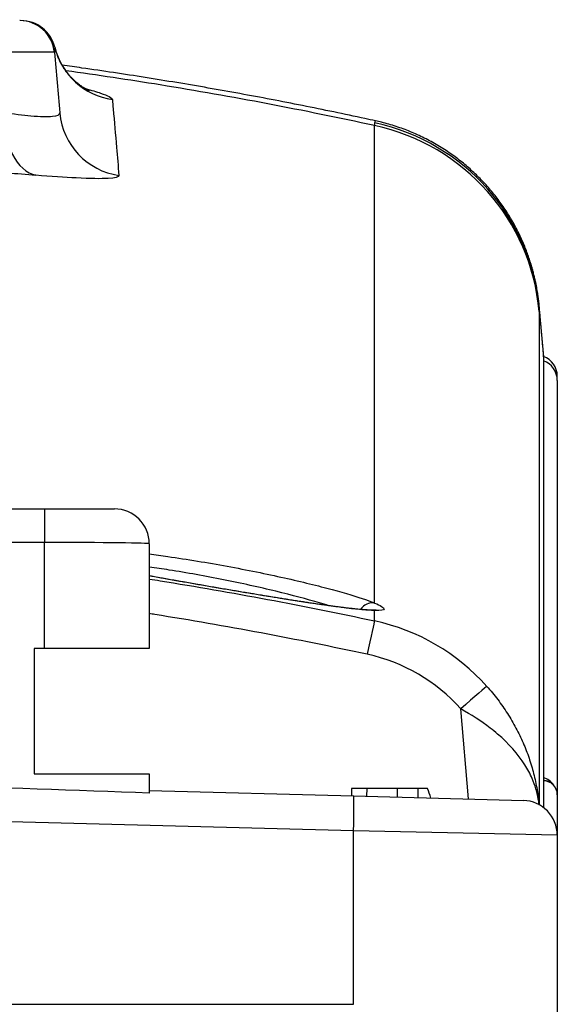
# Model space of a CAD drawing. Units: millimetres. Extents: x 0 to 298, y 0 to 210.
# Drawn here: x 130 to 132, y 136 to 140 of the extents above; entities that cross this region are included whole.
import ezdxf

# ---------------------------------------------------------------- set-up
doc = ezdxf.new("R2010")
doc.units = ezdxf.units.MM
doc.layers.get('0').update_dxf_attribs({"linetype": 'CONTINUOUS'})
doc.layers.get('Defpoints').update_dxf_attribs({"linetype": 'CONTINUOUS'})
doc.layers.add('1', color=7, linetype='CONTINUOUS')
doc.styles.add('IDEAS_KANJI', font='simplex.shx', dxfattribs={"bigfont": 'bigfont'})
doc.dimstyles.get("Standard").update_dxf_attribs({"dimtxt": 0.18, "dimasz": 0.18, "dimexe": 0.18, "dimexo": 0.0625, "dimgap": 0.09, "dimtad": 0, "dimdec": 0, "dimzin": 0, "dimdsep": 46, "dimtxsty": 'STANDARD', "dimcen": 0.09, "dimadec": 0, "dimazin": 0, "dimtfac": 1, "dimtdec": 0, "dimtofl": 0, "dimtmove": 0, "dimatfit": 3, "dimfxl": 1, "dimtolj": 1, "dimtzin": 0, "dimarcsym": 0})

# ---------------------------------------------------------------- blocks, each defined once
blk = doc.blocks.new('_OPEN')
at = {"color": 0, "linetype": 'ByBlock'}
for p, q in [((-1, 0.166667), (0, 0)), ((-1, -0.166667), (0, 0)), ((0, 0), (-1, 0))]:
    blk.add_line(p, q, dxfattribs=at)
blk = doc.blocks.new('*D21')
at = {"layer": '1', "color": 1, "linetype": 'Continuous', "lineweight": -2}
for p, q in [((107.2171, 114.5027), (107.2171, 149.7792)), ((145.0185, 93.2906), (145.0185, 149.7792)), ((107.9171, 149.4292), (144.3185, 149.4292))]:
    blk.add_line(p, q, dxfattribs=at)
at = {"layer": 'Defpoints', "color": 0, "linetype": 'Continuous'}
for p in [(145.0185, 149.4292), (107.2171, 114.3277), (145.0185, 93.1156)]:
    blk.add_point(p, dxfattribs=at)
at = {"layer": '1', "color": 1, "linetype": 'Continuous', "lineweight": -2, "xscale": 0.7, "yscale": 0.7, "zscale": 0.7, "rotation": 180}
blk.add_blockref('_OPEN', (107.2171, 149.4292), dxfattribs=at)
at = {"layer": '1', "color": 1, "linetype": 'Continuous', "lineweight": -2, "xscale": 0.7, "yscale": 0.7, "zscale": 0.7}
blk.add_blockref('_OPEN', (145.0185, 149.4292), dxfattribs=at)
at = {"layer": '1', "color": 1, "linetype": 'Continuous', "insert": (128.6421, 150.4792), "char_height": 1.05, "attachment_point": 5, "style": 'IDEAS_KANJI'}
blk.add_mtext('\\A1;151', dxfattribs=at)
blk = doc.blocks.new('*D25')
at = {"layer": '1', "color": 1, "linetype": 'Continuous', "lineweight": -2}
for p, q in [((128.6421, 143.6042), (128.6421, 143.7792)), ((143.7171, 103.8788), (143.7171, 143.7792)), ((129.3421, 143.4292), (143.0171, 143.4292))]:
    blk.add_line(p, q, dxfattribs=at)
at = {"layer": 'Defpoints', "color": 0, "linetype": 'Continuous'}
for p in [(128.6421, 143.4292), (143.7171, 143.4292), (143.7171, 103.7038)]:
    blk.add_point(p, dxfattribs=at)
at = {"layer": '1', "color": 1, "linetype": 'Continuous', "lineweight": -2, "xscale": 0.7, "yscale": 0.7, "zscale": 0.7, "rotation": 180}
blk.add_blockref('_OPEN', (128.6421, 143.4292), dxfattribs=at)
at = {"layer": '1', "color": 1, "linetype": 'Continuous', "lineweight": -2, "xscale": 0.7, "yscale": 0.7, "zscale": 0.7}
blk.add_blockref('_OPEN', (143.7171, 143.4292), dxfattribs=at)
at = {"layer": '1', "color": 1, "linetype": 'Continuous', "insert": (136.1796, 144.4792), "char_height": 1.05, "attachment_point": 5, "style": 'IDEAS_KANJI'}
blk.add_mtext('\\A1;60.3', dxfattribs=at)

msp = doc.modelspace()

# ---------------------------------------------------------------- linework, layer by layer
at = {"layer": '1', "color": 80, "linetype": 'Continuous'}
for p, q in [((130.6085, 139.5612), (130.6087, 139.5598)), ((132.328, 138.863), (132.328, 138.8634)), ((132.3421, 138.686), (132.3421, 137.0713)), ((132.3921, 138.6014), (132.3921, 138.6166)), ((132.3921, 138.6014), (132.3921, 137.1168)), ((126.7296, 138.1413), (130.5546, 138.1413)), ((130.5546, 138.1413), (130.8046, 138.1413)), ((130.9296, 138.0163), (130.9296, 137.6413)), ((130.5171, 137.6413), (130.5171, 137.1913)), ((130.5546, 137.6413), (130.5171, 137.6413)), ((130.9296, 137.6413), (130.5546, 137.6413)), ((130.5171, 137.1913), (130.9296, 137.1913)), ((130.9296, 137.1913), (130.9296, 137.1228)), ((131.6546, 137.1391), (131.6542, 137.1124)), ((131.9267, 137.1391), (131.6546, 137.1391)), ((131.7089, 137.1391), (131.708, 137.111)), ((131.8921, 137.1391), (131.8921, 137.1062)), ((130.9296, 137.1314), (131.6618, 137.1122)), ((131.6618, 137.1122), (132.2704, 137.0962)), ((132.3921, 137.1168), (132.3921, 136.9713)), ((132.3921, 136.9713), (132.3921, 135.7407))]:
    msp.add_line(p, q, dxfattribs=at)
at = {"layer": '1', "color": 51, "linetype": 'Continuous'}
for p, q in [((131.7371, 137.8037), (131.7371, 139.5149)), ((132.327, 138.8486), (132.327, 137.0811)), ((132.3271, 138.8575), (132.3421, 138.686)), ((130.5546, 138.1413), (130.5546, 138.0206)), ((130.5546, 138.0206), (126.7296, 138.0206)), ((130.5546, 137.6413), (130.5546, 138.0206)), ((131.7371, 137.7397), (131.7371, 137.777)), ((132.0744, 137.1014), (132.0462, 137.4242)), ((131.8198, 137.1081), (131.8198, 137.1391)), ((132.3421, 137.1674), (132.3439, 137.1667)), ((132.3439, 137.07), (132.3439, 137.1667)), ((131.6618, 136.9872), (128.6421, 137.0663)), ((132.3921, 136.9713), (131.6618, 136.9872)), ((131.6618, 136.3655), (131.6618, 136.9872)), ((128.6421, 136.3655), (131.6618, 136.3655))]:
    msp.add_line(p, q, dxfattribs=at)
at = {"layer": '1', "color": 80, "linetype": 'Continuous'}
for centre, radius, start, end in [((130.4651, 139.7663), 0.125, 5, 90), ((132.3171, 138.6166), 0.075, 0, 70.4433), ((130.8046, 138.0163), 0.125, 0, 90), ((132.2671, 136.9713), 0.125, 0, 88.5)]:
    msp.add_arc(centre, radius, start, end, dxfattribs=at)
for centre, major_axis, ratio, start_param, end_param in [((130.4695, 139.7663), (0, 0.125), 0.999941, 4.952788, 6.283185), ((129.1003, 137.0542), (4.617, -0.1165), 0.027049, 1.16408, 1.535888), ((131.5799, 136.996), (0, 0.3763), 0.996512, 5.006128, 5.102529)]:
    msp.add_ellipse(centre, major_axis=major_axis, ratio=ratio, start_param=start_param, end_param=end_param, dxfattribs=at)
at = {"layer": '1', "color": 51, "linetype": 'Continuous'}
for centre, major_axis, ratio, start_param, end_param in [((130.8337, 139.8555), (0.249, 0.0218), 0.997618, 3.295099, 4.47933), ((130.5548, 139.5841), (0.0196, 0.2492), 0.589201, 1.704425, 3.058208), ((130.8576, 139.583), (0.249, 0.0218), 0.997617, 3.147209, 4.477719), ((131.5799, 138.7832), (-0.75, 0), 0.997696, 3.229061, 4.501119), ((131.58, 138.7921), (-0.7493, 0.0335), 0.998986, 3.273627, 4.544341), ((132.3171, 138.6014), (0.075, 0), 0.997696, 0, 1.23094), ((130.5546, 138.0163), (0.375, 0), 0.011633, 0, 1.570796), ((131.7266, 137.7549), (0.0193, 0.0461), 0.940332, 0.19621, 1.398471), ((131.7266, 137.7282), (0.0006, 0.05), 0.948551, 6.072115, 6.283127), ((131.7109, 137.6177), (0.0263, 0.1222), 0.003673, 0.066384, 1.553734), ((131.5799, 137.0045), (0, 0.7519), 0.997473, 5.440872, 6.071916), ((131.5799, 137.0067), (0, 0.6272), 0.996512, 5.440872, 6.071916), ((132.0462, 137.422), (0.0934, 0.0831), 0.013044, 0.045185, 1.5592), ((132.3171, 137.1103), (0.075, 0), 0.966003, 0.597416, 1.230938), ((132.3421, 137.1168), (0.05, 0), 0.997696, 0, 1.53589), ((131.6585, 136.9872), (-0.0033, -0.125), 0.026168, 1.571482, 3.141593)]:
    msp.add_ellipse(centre, major_axis=major_axis, ratio=ratio, start_param=start_param, end_param=end_param, dxfattribs=at)
for points in [[(130.5909, 139.796), (130.5895, 139.7897), (130.5891, 139.7834), (130.5896, 139.7772)], [(131.7371, 139.5149), (131.7375, 139.5187), (131.7379, 139.5219), (131.7383, 139.5245)], [(131.7383, 139.5245), (131.7392, 139.5296), (131.74, 139.5321), (131.7408, 139.5319)], [(132.3271, 138.8575), (132.327, 138.8551), (132.327, 138.8522), (132.327, 138.8486)]]:
    msp.add_open_spline(points, degree=3, dxfattribs=at)
for points, knots in [([(130.5896, 139.7772), (130.5896, 139.7778), (130.5799, 139.7782), (130.543, 139.7785), (130.5152, 139.7785), (130.4532, 139.778), (130.4213, 139.7776), (130.3863, 139.7772)], [0, 0, 0, 0, 0.360185, 0.360185, 0.72046, 0.72046, 1, 1, 1, 1]), ([(131.7371, 139.5149), (131.4826, 139.5704), (131.2266, 139.619), (130.8563, 139.6789), (130.7435, 139.6958), (130.6305, 139.7114)], [0, 0, 0, 0, 0.695592, 0.695592, 1, 1, 1, 1]), ([(130.7005, 139.6474), (130.7222, 139.6417), (130.7406, 139.6364), (130.7824, 139.6223), (130.7969, 139.6144), (130.7974, 139.6088)], [0, 0, 0, 0, 0.348336, 0.348336, 1, 1, 1, 1]), ([(130.7974, 139.6088), (130.7983, 139.5973), (130.7993, 139.5859), (130.8043, 139.5286), (130.8082, 139.4828), (130.815, 139.4034), (130.8179, 139.3699), (130.8208, 139.3363)], [0, 0, 0, 0, 0.126086, 0.126086, 0.630431, 0.630431, 1, 1, 1, 1]), ([(130.4066, 139.5623), (130.4435, 139.557), (130.4771, 139.5528), (130.5389, 139.5472), (130.5656, 139.5464), (130.6005, 139.55), (130.6091, 139.5544), (130.6085, 139.5612)], [0, 0, 0, 0, 0.294856, 0.294856, 0.646919, 0.646919, 1, 1, 1, 1]), ([(130.523, 139.3367), (130.4551, 139.342), (130.3856, 139.3472), (130.2436, 139.3573), (130.0986, 139.3671), (129.9476, 139.376), (129.7935, 139.3844), (129.7149, 139.3883), (129.6147, 139.3928), (129.5946, 139.3936), (129.5541, 139.3953), (129.5338, 139.3962), (129.4729, 139.3986), (129.4322, 139.4), (129.3097, 139.4042), (129.1456, 139.4089), (128.9797, 139.4118), (128.8129, 139.4137), (128.729, 139.4142), (128.6026, 139.4142), (128.5603, 139.4141), (128.4968, 139.4137), (128.4756, 139.4136), (128.4334, 139.4132), (128.4124, 139.413), (128.3073, 139.4118), (128.224, 139.4104), (128.0587, 139.4066), (127.8949, 139.4019), (127.734, 139.3956), (127.6143, 139.3903), (127.5746, 139.3885), (127.5153, 139.3855), (127.4956, 139.3845), (127.4563, 139.3825), (127.4367, 139.3815), (127.3394, 139.3762), (127.187, 139.3672), (126.9684, 139.3524), (126.8292, 139.342), (126.7612, 139.3367)], [0, 0, 0, 0, 0.0625, 0.0625, 0.125, 0.1875, 0.1875, 0.25, 0.25, 0.265625, 0.265625, 0.28125, 0.28125, 0.3125, 0.3125, 0.375, 0.4375, 0.4375, 0.5, 0.5, 0.53125, 0.53125, 0.546875, 0.546875, 0.5625, 0.5625, 0.625, 0.625, 0.6875, 0.75, 0.75, 0.78125, 0.78125, 0.796875, 0.796875, 0.8125, 0.8125, 0.875, 0.9375, 1, 1, 1, 1]), ([(130.8208, 139.3363), (130.8213, 139.3307), (130.8082, 139.327), (130.7566, 139.324), (130.7175, 139.3247), (130.6267, 139.3292), (130.5774, 139.3325), (130.523, 139.3367)], [0, 0, 0, 0, 0.353952, 0.353952, 0.706854, 0.706854, 1, 1, 1, 1]), ([(132.328, 138.8634), (132.328, 138.8634), (132.3278, 138.8648), (132.3277, 138.8651), (132.3274, 138.8623), (132.3273, 138.8602), (132.3272, 138.8589), (132.3272, 138.8582), (132.3272, 138.8579), (132.3272, 138.8577), (132.3271, 138.8576), (132.3271, 138.8575), (132.3271, 138.8575)], [0, 0, 0, 0, 0.001258, 0.500629, 0.750315, 0.875157, 0.937579, 0.968789, 0.984395, 0.992197, 0.992197, 1, 1, 1, 1]), ([(130.9295, 137.9796), (130.9515, 137.9767), (130.974, 137.9736), (131.0656, 137.9604), (131.1385, 137.9485), (131.2796, 137.9226), (131.3497, 137.9083), (131.4767, 137.88), (131.5354, 137.8655), (131.6335, 137.839), (131.6746, 137.8265), (131.7174, 137.8115), (131.7282, 137.8074), (131.7371, 137.8037)], [0, 0, 0, 0, 0.070057, 0.070057, 0.284147, 0.284147, 0.498786, 0.498786, 0.710068, 0.710068, 0.916052, 0.916052, 1, 1, 1, 1]), ([(131.5724, 137.7943), (131.5621, 137.7975), (131.5513, 137.8007), (131.4946, 137.8175), (131.4409, 137.8319), (131.3246, 137.8602), (131.2603, 137.8744), (131.1311, 137.9002), (131.0643, 137.9121), (130.9769, 137.9258), (130.953, 137.9293), (130.9296, 137.9326)], [0, 0, 0, 0, 0.067454, 0.067454, 0.340798, 0.340798, 0.618229, 0.618229, 0.894652, 0.894652, 1, 1, 1, 1]), ([(131.7371, 137.777), (131.7234, 137.7772), (131.7052, 137.7784), (131.6831, 137.7805), (131.683, 137.7805), (131.6473, 137.7839), (131.6007, 137.7899), (131.493, 137.8054), (131.4302, 137.8152), (131.298, 137.8368), (131.2267, 137.8487), (131.0861, 137.8729), (131.0148, 137.8855), (130.9421, 137.8986), (130.9358, 137.8998), (130.9295, 137.9009)], [0, 0, 0, 0, 0.129396, 0.129396, 0.129832, 0.129832, 0.339572, 0.339572, 0.552544, 0.552544, 0.766552, 0.766552, 0.979729, 0.979729, 1, 1, 1, 1]), ([(130.9297, 137.8897), (130.9426, 137.8877), (130.9554, 137.8857), (131.0971, 137.8631), (131.2255, 137.8408), (131.4818, 137.7928), (131.6096, 137.7671), (131.7371, 137.7397)], [0, 0, 0, 0, 0.047619, 0.047619, 0.523809, 0.523809, 1, 1, 1, 1]), ([(131.7371, 137.8037), (131.7588, 137.7949), (131.7706, 137.7871), (131.7718, 137.7778), (131.76, 137.7765), (131.7371, 137.777)], [0, 0, 0, 0, 0.488751, 0.488751, 1, 1, 1, 1]), ([(131.7109, 137.6199), (131.4579, 137.6744), (131.204, 137.7219), (130.9427, 137.7636), (130.9362, 137.7646), (130.9297, 137.7657)], [0, 0, 0, 0, 0.975134, 0.975134, 1, 1, 1, 1]), ([(132.1395, 137.5051), (132.1532, 137.4896), (132.1663, 137.4738), (132.1909, 137.4413), (132.2025, 137.4247), (132.2189, 137.3992), (132.2242, 137.3906), (132.2344, 137.3732), (132.2392, 137.3645), (132.2533, 137.3382), (132.2618, 137.3205), (132.2774, 137.2847), (132.2845, 137.2666), (132.297, 137.2299), (132.3026, 137.2113), (132.3122, 137.1738), (132.3162, 137.1549), (132.3211, 137.1264), (132.3226, 137.1169), (132.3244, 137.1026), (132.325, 137.0978), (132.326, 137.089), (132.3264, 137.0849), (132.3268, 137.0809)], [0, 0, 0, 0, 0.125628, 0.125628, 0.251256, 0.251256, 0.31407, 0.31407, 0.376885, 0.376885, 0.502513, 0.502513, 0.628141, 0.628141, 0.753769, 0.753769, 0.879397, 0.879397, 0.942211, 0.942211, 0.973618, 0.973618, 1, 1, 1, 1]), ([(132.3268, 137.0809), (132.3268, 137.0809), (132.3268, 137.0809), (132.3267, 137.0819), (132.3266, 137.083), (132.3263, 137.0851), (132.3262, 137.0862), (132.3258, 137.0891), (132.3256, 137.0908), (132.325, 137.0955), (132.3245, 137.0983), (132.3232, 137.1058), (132.3224, 137.1104), (132.3197, 137.1225), (132.3178, 137.13), (132.3119, 137.1499), (132.3074, 137.1623), (132.2947, 137.1914), (132.2859, 137.208), (132.2512, 137.2628), (132.2179, 137.3002), (132.1697, 137.3415), (132.1607, 137.3488), (132.1194, 137.3806), (132.0833, 137.4038), (132.0462, 137.4242)], [0, 0, 0, 0, 0.000005, 0.000005, 0.007781, 0.007781, 0.016097, 0.016097, 0.029515, 0.029515, 0.051196, 0.051196, 0.08634, 0.08634, 0.143806, 0.143806, 0.240127, 0.240127, 0.373219, 0.373219, 0.691755, 0.691755, 0.760003, 0.760003, 1, 1, 1, 1])]:
    msp.add_open_spline(points, degree=3, knots=knots, dxfattribs=at)
at = {"layer": '1', "color": 80, "linetype": 'Continuous'}
for points, degree in [([(130.5896, 139.7772), (130.5959, 139.7052), (130.6022, 139.6332), (130.6085, 139.5612)], 3), ([(132.3422, 138.7007), (132.3351, 138.782), (132.328, 138.8632)], 2)]:
    msp.add_open_spline(points, degree=degree, dxfattribs=at)
for points, knots in [([(130.7158, 139.6397), (130.7158, 139.6397), (130.7156, 139.6398), (130.7146, 139.6402), (130.7129, 139.641), (130.7105, 139.6421), (130.7076, 139.6435), (130.7042, 139.6453), (130.7002, 139.6475), (130.6958, 139.6501), (130.6908, 139.6532), (130.6854, 139.6568), (130.6795, 139.661), (130.6732, 139.6659), (130.6665, 139.6715), (130.6595, 139.6778), (130.6521, 139.6851), (130.6446, 139.6931), (130.637, 139.7021), (130.6295, 139.7119), (130.6223, 139.7226), (130.6154, 139.7339), (130.6091, 139.7459), (130.6041, 139.7567), (130.6013, 139.7635), (130.6003, 139.766)], [0, 0, 0, 0, 0.048716, 0.096437, 0.141599, 0.184514, 0.225539, 0.265069, 0.30352, 0.341327, 0.378935, 0.416635, 0.454854, 0.494008, 0.534468, 0.576534, 0.620396, 0.666109, 0.713586, 0.762617, 0.812924, 0.86422, 0.916249, 0.968804, 1, 1, 1, 1]), ([(131.7408, 139.5318), (131.7281, 139.5346), (131.6782, 139.5456), (131.5909, 139.564), (131.4787, 139.5868), (131.3664, 139.6087), (131.2538, 139.6297), (131.1412, 139.6498), (131.0282, 139.6691), (130.9151, 139.6874), (130.8017, 139.7049), (130.7024, 139.7194), (130.6409, 139.728), (130.6172, 139.7312)], [0, 0, 0, 0, 0.034174, 0.134359, 0.234604, 0.335107, 0.43518, 0.535491, 0.635856, 0.736274, 0.836739, 0.937248, 1, 1, 1, 1]), ([(132.328, 138.863), (132.3278, 138.8651), (132.3274, 138.8696), (132.3267, 138.8767), (132.3258, 138.8843), (132.3249, 138.8922), (132.3238, 138.9007), (132.3225, 138.9097), (132.321, 138.9193), (132.3192, 138.9297), (132.3171, 138.941), (132.3147, 138.9532), (132.3118, 138.9665), (132.3083, 138.981), (132.3042, 138.9967), (132.2993, 139.0138), (132.2936, 139.0321), (132.287, 139.0516), (132.2794, 139.0718), (132.2709, 139.0927), (132.2615, 139.1139), (132.2512, 139.1353), (132.2401, 139.1566), (132.2281, 139.1778), (132.2154, 139.1988), (132.2019, 139.2194), (132.1878, 139.2397), (132.1729, 139.2595), (132.1573, 139.2789), (132.1411, 139.2978), (132.1242, 139.3161), (132.1067, 139.3339), (132.0886, 139.3511), (132.0699, 139.3678), (132.0507, 139.3838), (132.0309, 139.3991), (132.0099, 139.4144), (131.9876, 139.4294), (131.964, 139.444), (131.9399, 139.4577), (131.9155, 139.4705), (131.8907, 139.4823), (131.8655, 139.4932), (131.8401, 139.5031), (131.8143, 139.512), (131.7884, 139.52), (131.7639, 139.5266), (131.748, 139.5303), (131.7408, 139.5318)], [0, 0, 0, 0, 0.013365, 0.026223, 0.038564, 0.050592, 0.062499, 0.074423, 0.08653, 0.099009, 0.112048, 0.125838, 0.140565, 0.156408, 0.173515, 0.191976, 0.211797, 0.232877, 0.255031, 0.278031, 0.30166, 0.325739, 0.350137, 0.374758, 0.399537, 0.424431, 0.449408, 0.474448, 0.499534, 0.524658, 0.54981, 0.574985, 0.60018, 0.62539, 0.650614, 0.675848, 0.701093, 0.729149, 0.757173, 0.785089, 0.812902, 0.840617, 0.868238, 0.89577, 0.923217, 0.95058, 0.977864, 1, 1, 1, 1]), ([(132.3421, 138.686), (132.3421, 138.6864), (132.3421, 138.6873), (132.3421, 138.6886), (132.3421, 138.6898), (132.3421, 138.6909), (132.3421, 138.692), (132.3421, 138.693), (132.3421, 138.694), (132.3421, 138.6949), (132.3421, 138.6957), (132.3421, 138.6965), (132.3421, 138.6972), (132.3421, 138.6979), (132.3421, 138.6985), (132.3421, 138.699), (132.3421, 138.6995), (132.3421, 138.7), (132.3421, 138.7003), (132.3421, 138.7006), (132.3421, 138.7009), (132.3421, 138.701), (132.3421, 138.7012), (132.3421, 138.7012), (132.3421, 138.7012), (132.3421, 138.7012)], [0, 0, 0, 0, 0.044424, 0.088849, 0.133273, 0.177697, 0.222121, 0.266545, 0.310968, 0.355392, 0.399815, 0.444239, 0.488662, 0.533085, 0.577508, 0.621931, 0.666354, 0.710777, 0.7552, 0.799622, 0.844045, 0.888468, 0.93289, 0.977313, 1, 1, 1, 1]), ([(131.7272, 137.7782), (131.7272, 137.7782), (131.7256, 137.7782), (131.7214, 137.7784), (131.7147, 137.7786), (131.7069, 137.7791), (131.698, 137.7797), (131.6882, 137.7805), (131.6775, 137.7814), (131.6659, 137.7826), (131.6534, 137.7839), (131.6401, 137.7855), (131.626, 137.7872), (131.6111, 137.7891), (131.5954, 137.7911), (131.579, 137.7933), (131.5619, 137.7957), (131.5441, 137.7982), (131.5257, 137.8009), (131.5067, 137.8037), (131.4873, 137.8067), (131.4673, 137.8097), (131.4468, 137.8129), (131.4258, 137.8162), (131.4043, 137.8196), (131.3823, 137.8232), (131.3599, 137.8268), (131.3372, 137.8305), (131.3142, 137.8343), (131.2911, 137.8381), (131.2678, 137.842), (131.2443, 137.846), (131.2207, 137.85), (131.1969, 137.854), (131.173, 137.8581), (131.1489, 137.8622), (131.1247, 137.8664), (131.1006, 137.8706), (131.0766, 137.8748), (131.0529, 137.879), (131.0293, 137.8831), (131.0061, 137.8873), (130.983, 137.8914), (130.9601, 137.8955), (130.9423, 137.8987), (130.9322, 137.9006), (130.9296, 137.901)], [0, 0, 0, 0, 0.000111, 0.020074, 0.040808, 0.062161, 0.084006, 0.106244, 0.128795, 0.151604, 0.174623, 0.197738, 0.220847, 0.244163, 0.26765, 0.291274, 0.315002, 0.338802, 0.362642, 0.386491, 0.410311, 0.434083, 0.457866, 0.481829, 0.505937, 0.530155, 0.554443, 0.578763, 0.603065, 0.627304, 0.651443, 0.675488, 0.699566, 0.723805, 0.748169, 0.77262, 0.797118, 0.821618, 0.846069, 0.870431, 0.894667, 0.918771, 0.942921, 0.967192, 0.991539, 1, 1, 1, 1]), ([(131.7424, 137.7786), (131.7424, 137.7786), (131.7422, 137.7786), (131.7415, 137.7785), (131.7398, 137.7784), (131.7371, 137.7783), (131.7333, 137.7782), (131.73, 137.7782), (131.7276, 137.7782), (131.7271, 137.7783)], [0, 0, 0, 0, 0.077222, 0.221227, 0.380464, 0.555161, 0.744828, 0.948406, 1, 1, 1, 1]), ([(132.3921, 137.1168), (132.3921, 137.119), (132.3919, 137.1234), (132.3906, 137.1298), (132.3886, 137.1358), (132.3859, 137.1413), (132.3827, 137.1463), (132.379, 137.1508), (132.3751, 137.1546), (132.3709, 137.1579), (132.3667, 137.1606), (132.3626, 137.1627), (132.3586, 137.1643), (132.355, 137.1654), (132.3516, 137.1663), (132.3483, 137.1669), (132.3452, 137.1674), (132.3431, 137.1677), (132.3422, 137.1678)], [0, 0, 0, 0, 0.079824, 0.159515, 0.236532, 0.311054, 0.383141, 0.452778, 0.51987, 0.584239, 0.645569, 0.703293, 0.756536, 0.804994, 0.850979, 0.899563, 0.958173, 1, 1, 1, 1])]:
    msp.add_open_spline(points, degree=3, knots=knots, dxfattribs=at)

# ---------------------------------------------------------------- dimensions: what is measured, and where the dimension line sits
at = {"layer": '1', "color": 1, "linetype": 'Continuous'}
for base, p1, p2, text, picture, middle in [((145.0185, 149.4292), (107.2171, 114.3277), (145.0185, 93.1156), '151', '*D21', (128.6421, 149.4292)), ((143.7171, 143.4292), (128.6421, 143.4292), (143.7171, 103.7038), '60.3', '*D25', (136.1796, 143.4292))]:
    dim = msp.add_linear_dim(base=base, p1=p1, p2=p2, text=text, dimstyle='STANDARD', override={"dimtxt": 1.05, "dimasz": 0.7, "dimexe": 0.35, "dimexo": 0.175, "dimgap": 0.525, "dimtad": 1, "dimdec": 1, "dimzin": 8, "dimtxsty": 'IDEAS_KANJI', "dimblk1": 'OPEN', "dimblk2": 'OPEN', "dimsah": 1, "dimclrd": 1, "dimclre": 1, "dimclrt": 1, "dimtm": -0.005, "dimtdec": 2, "dimtofl": 1}, dxfattribs=at)
    dim.commit()
    dim.dimension.update_dxf_attribs({"geometry": picture, "text_midpoint": middle, "dimtype": 160})

doc.saveas('drawing.dxf')
